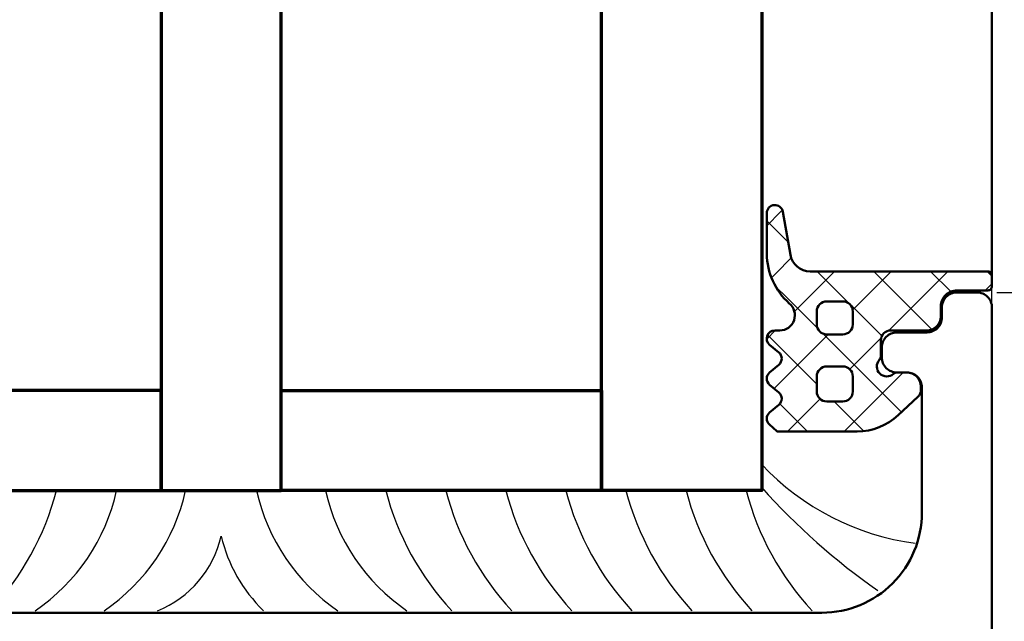
# Model space of a CAD drawing. Units: millimetres. Extents: x 14839 to 16660, y -1985 to 5373.
# Drawn here: x 15389 to 15438, y 1120 to 1150 of the extents above; entities that cross this region are included whole.
import ezdxf

# ---------------------------------------------------------------- set-up
doc = ezdxf.new("R2010")
doc.units = ezdxf.units.MM
doc.header["$PDMODE"] = 3
for name, color, linetype, lineweight in [('S05_EPDM_Contorno', 31, 'Continuous', 50), ('S06_EPDM_Tratteggio', 43, 'Continuous', 25), ('S09_Plastica_Contorno', 254, 'Continuous', 50), ('S15_Vetro_Contorno', 4, 'Continuous', 70)]:
    doc.layers.add(name, color=color, linetype=linetype, lineweight=lineweight)
doc.styles.get("Standard").update_dxf_attribs({"font": 'ARIALUNI.TTF'})
doc.dimstyles.get("Standard").update_dxf_attribs({"dimtxt": 5, "dimasz": 1, "dimexe": 0.18, "dimexo": 1, "dimgap": 0.09, "dimtad": 0, "dimdec": 0, "dimzin": 0, "dimdsep": 46, "dimtxsty": 'Standard', "dimcen": 0.09, "dimadec": 0, "dimazin": 0, "dimtfac": 1, "dimtdec": 0, "dimtofl": 0, "dimtmove": 0, "dimatfit": 3, "dimfxl": 1, "dimtfill": 1, "dimtolj": 1, "dimtzin": 0, "dimarcsym": 0})

# ---------------------------------------------------------------- blocks, each defined once
blk = doc.blocks.new('284745_s')
at = {"layer": 'S09_Plastica_Contorno'}
blk.add_lwpolyline([(30, 113.5), (-30, 113.5, -0.414214), (-35, 118.5), (-35, 124.75, -0.414214), (-34.25, 125.5), (-33.75, 125.5, 0.414214), (-33, 126.25), (-33, 126.75, 0.414214), (-33.75, 127.5), (-35.25, 127.5, -0.414214), (-36, 128.25), (-36, 128.75, 0.414214), (-36.75, 129.5), (-37.75, 129.5, 0.414214), (-38.5, 128.75), (-38.5, 111.75, 0.414214)], format="xyb", dxfattribs=at)
blk = doc.blocks.new('284642_s_6')
at = {"layer": 'S06_EPDM_Tratteggio'}
h = blk.add_hatch(dxfattribs=at)
h.set_pattern_fill('NETZ', color=256, scale=2, angle=45)
h.set_pattern_definition([(45, (0, 0), (-1.41421, 1.41421), []), (135, (0, 0), (-1.41421, -1.41421), [])])
edge = h.paths.add_edge_path()
edge.add_arc((-32.65, 17.779), 0.3, 180, 221.4096, ccw=False)
edge.add_line((-32.95, 17.779), (-32.95, 18.55))
edge.add_arc((-33.45, 18.55), 0.5, 360, 450)
edge.add_line((-33.45, 19.05), (-35.25, 19.05))
edge.add_arc((-35.25, 19.75), 0.7, 180, 270, ccw=False)
edge.add_line((-35.95, 19.75), (-35.95, 20.25))
edge.add_arc((-36.75, 20.25), 0.8, 360, 450)
edge.add_line((-36.75, 21.05), (-38.3, 21.05))
edge.add_arc((-38.3, 21.25), 0.2, 180, 270, ccw=False)
edge.add_line((-38.5, 21.25), (-38.5, 21.8))
edge.add_arc((-38.3, 21.8), 0.2, 90, 180, ccw=False)
edge.add_line((-38.3, 22), (-29.415, 22))
edge.add_arc((-29.415, 23), 1, 270, 349.9617)
edge.add_line((-28.43, 22.826), (-28.05, 24.974))
edge.add_arc((-27.655, 24.913), 0.4, -0.3121, 171.243, ccw=False)
edge.add_line((-27.255, 24.911), (-27.25, 22.88))
edge.add_arc((-30.675, 22.939), 3.426, 312.1853, 359.0048, ccw=False)
edge.add_arc((-27.892, 19.808), 0.765, 129.1129, 269.4199)
edge.add_line((-27.9, 19.043), (-27.65, 19.043))
edge.add_arc((-27.65, 18.643), 0.4, -50.2242, 90, ccw=False)
edge.add_line((-27.394, 18.336), (-27.856, 17.952))
edge.add_arc((-27.599, 17.644), 0.401, 129.7758, 230.2103)
edge.add_line((-27.856, 17.336), (-27.394, 16.951))
edge.add_arc((-27.651, 16.644), 0.401, -50.2103, 50.2103, ccw=False)
edge.add_line((-27.394, 16.336), (-27.856, 15.951))
edge.add_arc((-27.599, 15.644), 0.401, 129.7897, 230.2103)
edge.add_line((-27.856, 15.336), (-27.394, 14.951))
edge.add_arc((-27.651, 14.644), 0.401, -48.0041, 50.2103, ccw=False)
edge.add_line((-27.383, 14.346), (-27.755, 14.01))
edge.add_arc((-27.782, 14.04), 0.04, 270, 311.9959, ccw=False)
edge.add_line((-27.782, 14), (-31.764, 14))
edge.add_arc((-31.764, 17), 3, 226.8608, 270, ccw=False)
edge.add_line((-33.815, 14.811), (-34.792, 15.726))
edge.add_arc((-34.45, 16.091), 0.5, 180, 226.8608, ccw=False)
edge.add_line((-34.95, 16.091), (-34.95, 16.25))
edge.add_arc((-34.25, 16.25), 0.7, 90, 180, ccw=False)
edge.add_line((-34.25, 16.95), (-33.779, 16.95))
edge.add_arc((-33.779, 16.65), 0.3, 48.5904, 90, ccw=False)
edge.add_arc((-33.25, 17.25), 0.5, 228.5904, 401.4096)
edge = h.paths.add_edge_path(flags=16)
edge.add_arc((-30.25, 16.75), 0.5, 360, 450)
edge.add_line((-30.25, 17.25), (-31.05, 17.25))
edge.add_arc((-31.05, 16.75), 0.5, 90, 180)
edge.add_line((-31.55, 16.75), (-31.55, 16))
edge.add_arc((-31.05, 16), 0.5, 180, 270)
edge.add_line((-31.05, 15.5), (-30.25, 15.5))
edge.add_arc((-30.25, 16), 0.5, 270, 360)
edge.add_line((-29.75, 16), (-29.75, 16.75))
edge = h.paths.add_edge_path(flags=16)
edge.add_line((-29.75, 19.35), (-29.75, 20))
edge.add_arc((-30.25, 20), 0.5, 360, 450)
edge.add_line((-30.25, 20.5), (-31.05, 20.5))
edge.add_arc((-31.05, 20), 0.5, 90, 180)
edge.add_line((-31.55, 20), (-31.55, 19.35))
edge.add_arc((-31.05, 19.35), 0.5, 180, 270)
edge.add_line((-31.05, 18.85), (-30.25, 18.85))
edge.add_arc((-30.25, 19.35), 0.5, 270, 360)
at = {"layer": 'S05_EPDM_Contorno'}
for points in [[(-32.875, 17.581, -0.182676), (-32.95, 17.779), (-32.95, 18.55, 0.414214), (-33.45, 19.05), (-35.25, 19.05, -0.414214), (-35.95, 19.75), (-35.95, 20.25, 0.414214), (-36.75, 21.05), (-38.3, 21.05, -0.414214), (-38.5, 21.25), (-38.5, 21.8, -0.414214), (-38.3, 22), (-29.415, 22, 0.363781), (-28.43, 22.826), (-28.05, 24.974, -0.928893), (-27.255, 24.911), (-27.25, 22.88, -0.207178), (-28.375, 20.401, 0.702206), (-27.9, 19.043), (-27.65, 19.043, -0.701666), (-27.394, 18.336), (-27.856, 17.952, 0.468618), (-27.856, 17.336), (-27.394, 16.951, -0.468544), (-27.394, 16.336), (-27.856, 15.951, 0.468544), (-27.856, 15.336), (-27.394, 14.951, -0.456856), (-27.383, 14.346), (-27.755, 14.01, -0.185321), (-27.782, 14), (-31.764, 14, -0.190485), (-33.815, 14.811), (-34.792, 15.726, -0.207367), (-34.95, 16.091), (-34.95, 16.25, -0.414214), (-34.25, 16.95), (-33.779, 16.95, -0.182676), (-33.581, 16.875, 0.939221)], [(-29.75, 19.35), (-29.75, 20, 0.414214), (-30.25, 20.5), (-31.05, 20.5, 0.414214), (-31.55, 20), (-31.55, 19.35, 0.414214), (-31.05, 18.85), (-30.25, 18.85, 0.414214)], [(-29.75, 16.75, 0.414214), (-30.25, 17.25), (-31.05, 17.25, 0.414214), (-31.55, 16.75), (-31.55, 16, 0.414214), (-31.05, 15.5), (-30.25, 15.5, 0.414214), (-29.75, 16)]]:
    blk.add_lwpolyline(points, format="xyb", close=True, dxfattribs=at)
blk = doc.blocks.new('*U258')
at = {"layer": 'S15_Vetro_Contorno'}
for points in [[(55, 54), (0, 54), (0, 46), (55, 46)], [(55, 24), (0, 24), (0, 30), (55, 30)]]:
    blk.add_lwpolyline(points, dxfattribs=at)
for points in [[(0, 46), (0, 30), (5, 30), (5, 46)], [(0, 8), (0, 24), (5, 24), (5, 8)]]:
    blk.add_lwpolyline(points, close=True, dxfattribs=at)
blk = doc.blocks.new('*D473')
at = {"color": 0, "lineweight": -2, "transparency": 16777216}
for p, q in [((15360.327, 1126.157), (15360.327, 904.12)), ((15437.327, 1126.157), (15437.327, 904.12)), ((15361.327, 904.3), (15385.454, 904.3)), ((15436.327, 904.3), (15412.2, 904.3))]:
    blk.add_line(p, q, dxfattribs=at)
at = {"color": 0, "transparency": 16777216}
for points in [[(15361.327, 904.466), (15361.327, 904.133), (15360.327, 904.3)], [(15436.327, 904.466), (15436.327, 904.133), (15437.327, 904.3)]]:
    blk.add_solid(points, dxfattribs=at)
at = {"layer": 'Defpoints', "color": 0, "transparency": 16777216}
for p in [(15360.327, 1127.157), (15437.327, 1127.157), (15360.327, 904.3)]:
    blk.add_point(p, dxfattribs=at)
at = {"color": 0, "transparency": 16777216, "insert": (15398.827, 904.3), "char_height": 5, "attachment_point": 5, "bg_fill": 3, "box_fill_scale": 1.1, "bg_fill_color": 256, "bg_fill_true_color": 13158600, "bg_fill_transparency": 0}
blk.add_mtext('\\A1;77 [3{\\H1.000000x;\\S1/32;}"]', dxfattribs=at)
blk = doc.blocks.new('*D478')
at = {"color": 0, "lineweight": -2, "transparency": 16777216}
blk.add_line((15437.327, 1136.657), (15437.327, 1161.776), dxfattribs=at)
for start, end in [(49.84057, 89.03196), (0.96804, 40.15943)]:
    blk.add_arc((15437.327, 1102.407), 59.188, start, end, dxfattribs=at)
at = {"color": 0, "transparency": 16777216}
for points in [[(15438.325, 1161.421), (15438.328, 1161.754), (15437.327, 1161.596)], [(15496.673, 1103.409), (15496.34, 1103.406), (15496.515, 1102.407)]]:
    blk.add_solid(points, dxfattribs=at)
at = {"layer": 'Defpoints', "color": 0, "transparency": 16777216}
for p in [(15437.327, 1135.657), (15488.585, 1132.002), (15437.327, 1118.657), (15471.677, 1102.407), (15516.427, 1102.407)]:
    blk.add_point(p, dxfattribs=at)
at = {"color": 0, "transparency": 16777216, "insert": (15479.179, 1144.26), "char_height": 5, "attachment_point": 5, "rotation": 315, "bg_fill": 3, "box_fill_scale": 1.1, "bg_fill_color": 256, "bg_fill_true_color": 13158600, "bg_fill_transparency": 0}
blk.add_mtext('\\A1;90°', dxfattribs=at)
blk = doc.blocks.new('*D479')
at = {"color": 0, "lineweight": -2, "transparency": 16777216}
for p, q in [((15437.327, 1103.407), (15437.327, 1196.149)), ((15452.627, 1102.907), (15452.627, 1196.149)), ((15437.327, 1195.969), (15426.635, 1195.969)), ((15451.627, 1195.969), (15438.327, 1195.969))]:
    blk.add_line(p, q, dxfattribs=at)
at = {"color": 0, "transparency": 16777216}
for points in [[(15438.327, 1196.136), (15438.327, 1195.802), (15437.327, 1195.969)], [(15451.627, 1196.136), (15451.627, 1195.802), (15452.627, 1195.969)]]:
    blk.add_solid(points, dxfattribs=at)
at = {"layer": 'Defpoints', "color": 0, "transparency": 16777216}
for p in [(15452.627, 1195.969), (15437.327, 1102.407), (15452.627, 1101.907)]:
    blk.add_point(p, dxfattribs=at)
at = {"color": 0, "transparency": 16777216, "insert": (15415.425, 1195.969), "char_height": 5, "attachment_point": 5, "bg_fill": 3, "box_fill_scale": 1.1, "bg_fill_color": 256, "bg_fill_true_color": 13158600, "bg_fill_transparency": 0}
blk.add_mtext('\\A1;15 [{\\H1.000000x;\\S19/32;}"]', dxfattribs=at)
blk = doc.blocks.new('*D480')
at = {"color": 0, "lineweight": -2, "transparency": 16777216}
for p, q in [((15437.327, 1103.407), (15437.327, 1211.823)), ((15471.327, 1102.157), (15471.327, 1211.823)), ((15438.327, 1211.643), (15440.94, 1211.643)), ((15470.327, 1211.643), (15467.713, 1211.643))]:
    blk.add_line(p, q, dxfattribs=at)
at = {"color": 0, "transparency": 16777216}
for points in [[(15438.327, 1211.81), (15438.327, 1211.476), (15437.327, 1211.643)], [(15470.327, 1211.81), (15470.327, 1211.476), (15471.327, 1211.643)]]:
    blk.add_solid(points, dxfattribs=at)
at = {"layer": 'Defpoints', "color": 0, "transparency": 16777216}
for p in [(15437.327, 1102.407), (15471.327, 1101.157)]:
    blk.add_point(p, dxfattribs=at)
at = {"color": 0, "transparency": 16777216, "insert": (15454.327, 1211.643), "char_height": 5, "attachment_point": 5, "bg_fill": 3, "box_fill_scale": 1.1, "bg_fill_color": 256, "bg_fill_true_color": 13158600, "bg_fill_transparency": 0}
blk.add_mtext('\\A1;34 [1{\\H1.000000x;\\S11/32;}"]', dxfattribs=at)
at = {"layer": 'Defpoints', "color": 0, "transparency": 16777216}
blk.add_point((15471.327, 1211.643), dxfattribs=at)
blk = doc.blocks.new('*D481')
at = {"color": 0, "lineweight": -2, "transparency": 16777216}
for p, q in [((15534.446, 1117.807), (15534.446, 1118.807)), ((15437.827, 1117.807), (15534.626, 1117.807)), ((15534.446, 1103.407), (15534.446, 1116.807)), ((15438.327, 1102.407), (15534.626, 1102.407))]:
    blk.add_line(p, q, dxfattribs=at)
at = {"color": 0, "transparency": 16777216}
for points in [[(15534.28, 1116.807), (15534.613, 1116.807), (15534.446, 1117.807)], [(15534.28, 1103.407), (15534.613, 1103.407), (15534.446, 1102.407)]]:
    blk.add_solid(points, dxfattribs=at)
at = {"layer": 'Defpoints', "color": 0, "transparency": 16777216}
for p in [(15436.827, 1117.807), (15437.327, 1102.407)]:
    blk.add_point(p, dxfattribs=at)
at = {"color": 0, "transparency": 16777216, "insert": (15534.446, 1130.018), "char_height": 5, "attachment_point": 5, "rotation": 90, "bg_fill": 3, "box_fill_scale": 1.1, "bg_fill_color": 256, "bg_fill_true_color": 13158600, "bg_fill_transparency": 0}
blk.add_mtext('\\A1;15 [{\\H1.000000x;\\S19/32;}"]', dxfattribs=at)
at = {"layer": 'Defpoints', "color": 0, "transparency": 16777216}
blk.add_point((15534.446, 1117.807), dxfattribs=at)
blk = doc.blocks.new('*D482')
at = {"color": 0, "lineweight": -2, "transparency": 16777216}
for p, q in [((15437.577, 1136.407), (15556.145, 1136.407)), ((15555.965, 1135.407), (15555.965, 1132.794)), ((15555.965, 1103.407), (15555.965, 1106.021)), ((15438.327, 1102.407), (15556.145, 1102.407))]:
    blk.add_line(p, q, dxfattribs=at)
at = {"color": 0, "transparency": 16777216}
for points in [[(15555.798, 1135.407), (15556.131, 1135.407), (15555.965, 1136.407)], [(15555.798, 1103.407), (15556.131, 1103.407), (15555.965, 1102.407)]]:
    blk.add_solid(points, dxfattribs=at)
at = {"layer": 'Defpoints', "color": 0, "transparency": 16777216}
for p in [(15436.577, 1136.407), (15437.327, 1102.407)]:
    blk.add_point(p, dxfattribs=at)
at = {"color": 0, "transparency": 16777216, "insert": (15555.965, 1119.407), "char_height": 5, "attachment_point": 5, "rotation": 90, "bg_fill": 3, "box_fill_scale": 1.1, "bg_fill_color": 256, "bg_fill_true_color": 13158600, "bg_fill_transparency": 0}
blk.add_mtext('\\A1;34 [1{\\H1.000000x;\\S11/32;}"]', dxfattribs=at)
at = {"layer": 'Defpoints', "color": 0, "transparency": 16777216}
blk.add_point((15555.965, 1136.407), dxfattribs=at)

msp = doc.modelspace()

# ---------------------------------------------------------------- linework, layer by layer
at = {"layer": 'S06_EPDM_Tratteggio'}
for centre, radius, start, end in [((15435.204, 1136.649), 12.889, 223.3207, 262.3931), ((15450.598, 1148.771), 33.206, 221.7567, 235.1633), ((15376.959, 1130.1), 14.113, 317.1813, 345.253), ((15384.011, 1128.63), 9.828, 304.2617, 347.5274), ((15387.459, 1128.63), 9.828, 304.2617, 347.5274), ((15410.195, 1128.63), 9.828, 192.4726, 235.7383), ((15413.642, 1128.63), 9.828, 192.4726, 235.7383), ((15420.694, 1130.1), 14.113, 194.747, 222.8187), ((15423.694, 1130.1), 14.113, 194.747, 222.8187), ((15426.694, 1130.1), 14.113, 194.747, 222.8187), ((15429.694, 1130.1), 14.113, 194.747, 222.8187), ((15432.694, 1130.1), 14.113, 194.747, 222.8187), ((15435.694, 1130.1), 14.113, 194.747, 222.8187), ((15438.694, 1130.1), 14.113, 194.747, 222.8187), ((15393.703, 1125.383), 5.251, 291.8112, 347.3675), ((15406.305, 1126.017), 7.688, 193.405, 225.7761)]:
    msp.add_arc(centre, radius, start, end, dxfattribs=at)
at = {"layer": 'S09_Plastica_Contorno'}
msp.add_line((15437.327, 1136.757), (15437.327, 1181.508), dxfattribs=at)

# ---------------------------------------------------------------- block references
at = {"xscale": -1}
for name, p in [('284642_s_6', (15398.827, 1115.457)), ('284745_s', (15398.827, 1006.907))]:
    msp.add_blockref(name, p, dxfattribs=at)
at = {"layer": 'S15_Vetro_Contorno', "xscale": -1, "rotation": 270}
msp.add_blockref('*U258', (15371.827, 1126.507), dxfattribs=at)

# ---------------------------------------------------------------- next in the draw order: dimensions: what is measured, and where the dimension line sits
dim = msp.add_linear_dim(base=(15360.327, 904.3), p1=(15437.327, 1127.157), p2=(15360.327, 1127.157), dimstyle='Standard')
dim.commit()
dim.dimension.update_dxf_attribs({"geometry": '*D473', "text_midpoint": (15398.827, 904.3)})

# ---------------------------------------------------------------- next in the draw order: dimensions: what is measured, and where the dimension line sits
dim = msp.add_angular_dim_2l(base=(15488.585, 1132.002), line1=((15437.327, 1135.657), (15437.327, 1118.657)), line2=((15471.677, 1102.407), (15516.427, 1102.407)), dimstyle='Standard', override={"dimtih": 0})
dim.commit()
dim.dimension.update_dxf_attribs({"geometry": '*D478', "text_midpoint": (15479.179, 1144.26)})

# ---------------------------------------------------------------- next in the draw order: dimensions: what is measured, and where the dimension line sits
dim = msp.add_linear_dim(base=(15452.627, 1195.969), p1=(15437.327, 1102.407), p2=(15452.627, 1101.907), dimstyle='Standard')
dim.commit()
dim.dimension.update_dxf_attribs({"geometry": '*D479', "text_midpoint": (15415.425, 1195.969), "dimtype": 160})

# ---------------------------------------------------------------- next in the draw order: dimensions: what is measured, and where the dimension line sits
dim = msp.add_linear_dim(base=(15471.327, 1211.643), p1=(15437.327, 1102.407), p2=(15471.327, 1101.157), dimstyle='Standard')
dim.commit()
dim.dimension.update_dxf_attribs({"geometry": '*D480', "text_midpoint": (15454.327, 1211.643)})

# ---------------------------------------------------------------- next in the draw order: dimensions: what is measured, and where the dimension line sits
dim = msp.add_linear_dim(base=(15534.446, 1117.807), p1=(15437.327, 1102.407), p2=(15436.827, 1117.807), angle=90, dimstyle='Standard')
dim.commit()
dim.dimension.update_dxf_attribs({"geometry": '*D481', "text_midpoint": (15534.446, 1130.018)})

# ---------------------------------------------------------------- next in the draw order: dimensions: what is measured, and where the dimension line sits
dim = msp.add_linear_dim(base=(15555.965, 1136.407), p1=(15437.327, 1102.407), p2=(15436.577, 1136.407), angle=90, dimstyle='Standard', override={"dimtih": 0})
dim.commit()
dim.dimension.update_dxf_attribs({"geometry": '*D482', "text_midpoint": (15555.965, 1119.407)})

doc.saveas('drawing.dxf')
